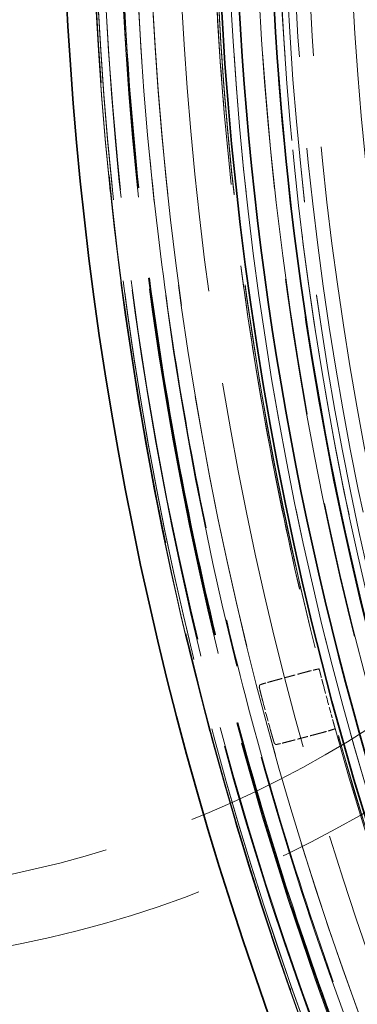
# Model space of a CAD drawing. Units: millimetres. Extents: x 0 to 5765, y 0 to 3564.
# Drawn here: x 637 to 661, y 875 to 944 of the extents above; entities that cross this region are included whole.
import ezdxf

# ---------------------------------------------------------------- set-up
doc = ezdxf.new("R2010")
doc.units = ezdxf.units.MM
doc.header["$LTSCALE"] = 12
doc.linetypes.add('DASHED', pattern=[0.2068, 0.1655, -0.0413])
doc.layers.add('Dimension (ISO)', color=5, linetype='Continuous', lineweight=9, true_color=0x0000ff)
doc.layers.add('Hidden (ISO)', color=1, linetype='DASHED', lineweight=18, true_color=0xff0000)
doc.layers.add('Visible (ISO)', color=7, linetype='Continuous', lineweight=35)
doc.styles.add('Note Text (ISO)', font='tahoma.ttf')
doc.dimstyles.new('Default (ISO)', dxfattribs={"dimscale": 12, "dimtxt": 3.5, "dimasz": 2.5, "dimexe": 3.175, "dimexo": 0, "dimgap": 0.762, "dimtad": 1, "dimdec": 1, "dimrnd": 1e-08, "dimtxsty": 'Note Text (ISO)', "dimcen": 0.09, "dimdle": 10, "dimclrd": 256, "dimclre": 256, "dimclrt": 256, "dimadec": 1, "dimazin": 2, "dimtfac": 1.001485705375671, "dimtmove": 0, "dimatfit": 3, "dimfxl": 1, "dimtolj": 1, "dimtzin": 0, "dimlwd": -1, "dimlwe": -1, "dimarcsym": 0})

# ---------------------------------------------------------------- blocks, each defined once
blk = doc.blocks.new('*D25')
at = {"layer": 'Defpoints', "color": 0, "transparency": 16777216}
for p in [(421.1376813666527, 879.3861935555846), (2466.137681366653, 877.3861935555844), (2466.137681366653, 448.1338840107004)]:
    blk.add_point(p, dxfattribs=at)
at = {"layer": 'Dimension (ISO)', "transparency": 16777216}
for p, q in [((421.1376813666527, 879.3861935555846), (421.1376813666527, 410.0338840107004)), ((2466.137681366653, 877.3861935555844), (2466.137681366653, 410.0338840107004)), ((451.1376813666527, 448.1338840107004), (2436.137681366653, 448.1338840107004))]:
    blk.add_line(p, q, dxfattribs=at)
for points in [[(451.1376813666527, 453.1338840107004), (451.1376813666527, 443.1338840107004), (421.1376813666527, 448.1338840107004)], [(2436.137681366653, 453.1338840107004), (2436.137681366653, 443.1338840107004), (2466.137681366653, 448.1338840107004)]]:
    blk.add_solid(points, dxfattribs=at)
at = {"layer": 'Dimension (ISO)', "transparency": 16777216, "insert": (1383.61350445427, 501.0267084426106), "char_height": 42, "attachment_point": 1, "style": 'Note Text (ISO)'}
blk.add_mtext('\\A1;2045', dxfattribs=at)

msp = doc.modelspace()

# ---------------------------------------------------------------- linework, layer by layer
at = {"layer": 'Hidden (ISO)', "ltscale": 12.92428493499756}
msp.add_circle((887.1376813666523, 957.3861935555841), 245.0189436699989, dxfattribs=at)
at = {"layer": 'Hidden (ISO)', "ltscale": 12.92366600036621}
msp.add_circle((887.1376813666525, 957.386193555588), 245.0072242716989, dxfattribs=at)
at = {"layer": 'Hidden (ISO)', "ltscale": 13.1549186706543}
msp.add_circle((887.1376813666527, 957.3861935555846), 238.9999999999999, dxfattribs=at)
at = {"layer": 'Hidden (ISO)', "ltscale": 13.0533971786499}
msp.add_circle((887.1376813666527, 957.3861935555846), 231.9999999999999, dxfattribs=at)
at = {"layer": 'Hidden (ISO)', "ltscale": 12.99713230133057}
msp.add_circle((887.1376813666527, 957.3861935555846), 230.9999999999999, dxfattribs=at)
at = {"layer": 'Hidden (ISO)', "ltscale": 12.94086837768555}
msp.add_circle((887.1376813666525, 957.3861935555846), 229.9999999999999, dxfattribs=at)
at = {"layer": 'Hidden (ISO)', "ltscale": 13.06234836578369}
msp.add_circle((887.1376813666527, 957.3861935555846), 226.9999999999999, dxfattribs=at)
at = {"layer": 'Hidden (ISO)', "ltscale": 12.96344566345215}
for centre, radius in [((621.1376813666525, 957.3861935555846), 80.00000000000004), ((621.1376813666519, 957.3861935555846), 79.9999999999999)]:
    msp.add_circle(centre, radius, dxfattribs=at)
at = {"layer": 'Hidden (ISO)', "ltscale": 12.84551429748535}
for centre, radius in [((621.1376813666525, 957.3861935555846), 75.10000000000005), ((621.1376813666519, 957.3861935555846), 75.09999999999991)]:
    msp.add_circle(centre, radius, dxfattribs=at)
at = {"layer": 'Hidden (ISO)', "ltscale": 13.23826694488525}
msp.add_arc((887.1376813666527, 957.3861935555846), 365.9999999999996, 89.99999999999999, 270, dxfattribs=at)
at = {"layer": 'Hidden (ISO)', "ltscale": 13.18082046508789}
msp.add_arc((887.1376813666527, 957.3861935555846), 353.9999999999998, 90, 270, dxfattribs=at)
at = {"layer": 'Hidden (ISO)', "ltscale": 13.1296558380127}
msp.add_arc((887.1376813666543, 957.3861935555832), 244.9999999999993, 48.60882407912526, 46.73785836033364, dxfattribs=at)
at = {"layer": 'Hidden (ISO)', "ltscale": 12.91542053222656}
msp.add_arc((887.1376813666526, 957.3861935555844), 244.8508901883989, 90.00000004550913, 270.0000000455091, dxfattribs=at)
at = {"layer": 'Hidden (ISO)', "ltscale": 13.18936347961426}
msp.add_arc((887.1376813666523, 957.38619355545), 244.8508901870989, 180.0232629568573, 180, dxfattribs=at)
at = {"layer": 'Hidden (ISO)', "ltscale": 12.8872652053833}
msp.add_arc((887.1376813666527, 957.3861935555847), 244.3171236761989, 89.9999999999988, 269.9999999999988, dxfattribs=at)
at = {"layer": 'Hidden (ISO)', "ltscale": 13.16049575805664}
msp.add_arc((887.1376813666527, 957.3861935554669), 244.3149735472988, 180, 179.9767370431114, dxfattribs=at)
at = {"layer": 'Hidden (ISO)', "ltscale": 12.82282829284668}
msp.add_arc((887.1376813666527, 957.3861935555846), 243.0955242788989, 90.00000004559666, 270.0000000455967, dxfattribs=at)
at = {"layer": 'Hidden (ISO)', "ltscale": 13.09480762481689}
msp.add_arc((887.1376813666524, 957.3861935554605), 243.0955227998988, 180.0232629568259, 180, dxfattribs=at)
at = {"layer": 'Hidden (ISO)', "ltscale": 12.98388862609863}
msp.add_arc((887.1376813667133, 957.3861935555844), 241.0363983731989, 90.0000000000145, 89.97673704311023, dxfattribs=at)
at = {"layer": 'Hidden (ISO)', "ltscale": 12.98389339447021}
msp.add_arc((887.1376813666523, 957.3861935555841), 241.0363983083989, 180.0231394512444, 180, dxfattribs=at)
at = {"layer": 'Hidden (ISO)', "ltscale": 12.96527767181396}
msp.add_arc((887.137798136036, 957.3873314917986), 235.5566361338136, 90.00002840248091, 269.9984644063728, dxfattribs=at)
at = {"layer": 'Hidden (ISO)', "ltscale": 12.85540962219238}
msp.add_arc((887.1378504817104, 957.3873218339048), 233.5566457917397, 90.00004148695636, 270.0014657042382, dxfattribs=at)
at = {"layer": 'Hidden (ISO)', "ltscale": 12.80038356781006}
msp.add_arc((887.1376813666527, 957.3861935555848), 232.5587677505542, 39.84031113274393, 219.8403111327439, dxfattribs=at)
at = {"layer": 'Hidden (ISO)', "ltscale": 13.35006523132324}
msp.add_arc((887.1376813666527, 957.3861935555846), 231.9999999999995, 39.84031113274391, 219.8403111327439, dxfattribs=at)
at = {"layer": 'Hidden (ISO)', "ltscale": 13.32443809509277}
msp.add_arc((887.1377961529513, 957.3873121685167), 231.5566554570952, 90.0000284024242, 269.9984644065491, dxfattribs=at)
at = {"layer": 'Hidden (ISO)', "ltscale": 12.81872844696045}
msp.add_arc((887.1376813666527, 957.3861935555846), 243.0177980523989, 180, 0, dxfattribs=at)
at = {"layer": 'Hidden (ISO)', "ltscale": 13.3219633102417}
msp.add_arc((887.1376813666527, 957.3861935555846), 242.0348852218989, 180, 0, dxfattribs=at)
at = {"layer": 'Hidden (ISO)', "ltscale": 13.01098537445068}
msp.add_arc((887.1376813666527, 957.3861935555846), 236.4155650682989, 180.0232629568416, 0, dxfattribs=at)
at = {"layer": 'Hidden (ISO)', "ltscale": 13.01225185394287}
msp.add_arc((887.1376813666525, 957.3861935555843), 236.4080262561989, 180, 0, dxfattribs=at)
at = {"layer": 'Hidden (ISO)', "ltscale": 12.96539211273193}
msp.add_arc((887.1376813666527, 957.3861935555846), 235.5566636275989, 180, 0, dxfattribs=at)
at = {"layer": 'Hidden (ISO)', "ltscale": 12.85530948638916}
msp.add_arc((887.1376813666527, 957.3861935555846), 233.5566730557989, 180, 0, dxfattribs=at)
at = {"layer": 'Hidden (ISO)', "ltscale": 13.32455539703369}
msp.add_arc((887.1376813666523, 957.3861935555846), 231.556682483899, 180, 0, dxfattribs=at)
at = {"layer": 'Hidden (ISO)', "ltscale": 12.92259788513184}
msp.add_arc((887.1376813666527, 957.3861935555846), 245.0186387080989, 180.011631472047, 269.9999999999988, dxfattribs=at)
at = {"layer": 'Hidden (ISO)', "ltscale": 11.6057300567627}
for centre, radius, start, end in [((887.1376816116164, 957.3861935601836), 236.5577743111948, 180.5242701209725, 194.4757298565808), ((887.1376813016474, 957.3861935345618), 236.5577740003046, 195.5242701283456, 209.4757298750211)]:
    msp.add_arc(centre, radius, start, end, dxfattribs=at)
at = {"layer": 'Hidden (ISO)', "ltscale": 0.5946433544158936}
msp.add_arc((887.1376813666527, 957.3861935555844), 236.5577740699989, 194.4757298700359, 194.5074194701487, dxfattribs=at)
at = {"layer": 'Hidden (ISO)', "ltscale": 7.21845863154158e-05}
msp.add_arc((887.1343475021072, 957.3853308846931), 236.5543304013344, 194.5074194667981, 194.507682341749, dxfattribs=at)
at = {"layer": 'Hidden (ISO)', "ltscale": 7.218398241093382e-05}
msp.add_arc((887.1347569037321, 957.3854368246828), 236.5547532878103, 194.5074194682558, 194.5076823432067, dxfattribs=at)
at = {"layer": 'Hidden (ISO)', "ltscale": 0.3280859291553497}
msp.add_arc((887.1376813635761, 957.3861935547587), 236.5577740668135, 194.7502852113876, 195.2513234362993, dxfattribs=at)
at = {"layer": 'Hidden (ISO)', "ltscale": 0.3280921578407288}
msp.add_arc((887.1376813632568, 957.386193554673), 240.9523097723085, 194.7548397018242, 195.2467492389528, dxfattribs=at)
at = {"layer": 'Hidden (ISO)', "ltscale": 0.5946086645126343}
msp.add_arc((887.1376813666527, 957.3861935555844), 236.5577740699991, 195.4925823758195, 195.5242701287396, dxfattribs=at)
at = {"layer": 'Hidden (ISO)', "ltscale": 0.5677787065505981}
msp.add_ellipse((928.8643439899324, 801.66016891045), major_axis=(-83.47876127995414, 311.546977859047), ratio=0.8661133454218366, start_param=1.03962895328144, end_param=1.040078027991152, dxfattribs=at)
at = {"layer": 'Hidden (ISO)', "ltscale": 0.1222677677869797}
msp.add_ellipse((654.1500113852858, 896.0280845896956), major_axis=(0.2545366919586798, -0.9671494888894879), ratio=0.02063454821569455, start_param=3.944541660980438, end_param=4.715748069375184, dxfattribs=at)
at = {"layer": 'Hidden (ISO)', "ltscale": 0.5677470564842224}
msp.add_ellipse((845.411018942824, 1113.112217825872), major_axis=(-83.47876100052525, 311.5469775554699), ratio=0.8661133458351112, start_param=2.101514652154567, end_param=2.101963701810213, dxfattribs=at)
at = {"layer": 'Hidden (ISO)', "ltscale": 12.8186149597168}
msp.add_open_spline([(887.1376813666534, 1200.405137225583), (882.8925561597154, 1200.405008109983), (878.6539420539125, 1200.294041661683), (874.4190204844075, 1200.072078727866), (870.1840989149049, 1199.85011579405), (865.9528698816999, 1199.517156374717), (861.7337890793083, 1199.073677928367), (857.5147082769141, 1198.630199482017), (853.3077757053334, 1198.07620200865), (849.1203631771109, 1197.413013861216), (844.9329506488883, 1196.749825713783), (840.7650581640243, 1195.977446892283), (836.6168669332517, 1195.095742876316), (832.4686757024817, 1194.21403886035), (828.3401857258034, 1193.223009649917), (824.2417095000596, 1192.124919202818), (820.1432332743134, 1191.026828755718), (816.0747707995016, 1189.821677071952), (812.0397128625692, 1188.510524407818), (808.0046549256294, 1187.199371743682), (804.003001526569, 1185.782218099178), (800.0434476253184, 1184.262245131641), (796.0838937240916, 1182.742272164113), (792.1664393206739, 1181.119479873553), (788.2935077470094, 1179.395119998994), (784.4205761733215, 1177.670760124424), (780.5921674293871, 1175.844832665854), (776.8127052334162, 1173.919142779116), (773.0332430374455, 1171.993452892379), (769.3027273894379, 1169.968000577475), (765.6281016606474, 1167.846459494837), (761.953475931879, 1165.724918412212), (758.3347401223268, 1163.507288561854), (754.7766269975242, 1161.196484140064), (751.2185138727002, 1158.88567971826), (747.7210234326267, 1156.481700725021), (744.2905754416031, 1153.989266093567), (740.8601274505796, 1151.496831462112), (737.4967219086062, 1148.91594119244), (734.2011952589498, 1146.247185826434), (730.9056686093132, 1143.578430460444), (727.6780208519929, 1140.821809998122), (724.5250597273887, 1137.982862176301), (721.3720986027655, 1135.143914354462), (718.2938241108593, 1132.222639173123), (715.29369894487, 1129.222290831933), (712.2935737788807, 1126.221942490744), (709.3715979388081, 1123.142520989705), (706.5340461996361, 1119.990934514781), (703.696494460481, 1116.839348039877), (700.9433668222254, 1113.61559659109), (698.2755486766191, 1110.320967055853), (695.607730530997, 1107.026337520597), (693.0252218780251, 1103.66082989889), (690.5322730959034, 1100.2295972283), (688.0393243137818, 1096.79836455771), (685.6359354025103, 1093.301406838236), (683.325774925706, 1089.744060542796), (681.0156144489155, 1086.186714247376), (678.7986824065911, 1082.568979375991), (676.6780248510493, 1078.895880617789), (674.5573672954947, 1075.222781859565), (672.532984226724, 1071.494319214524), (670.6075482889369, 1067.715449921372), (668.6821123511497, 1063.936580628219), (666.8556235443461, 1060.107304686955), (665.1305714238929, 1056.232833258239), (663.4055193034502, 1052.358361829546), (661.7819038693566, 1048.438694913402), (660.261951448629, 1044.479186591168), (658.7419990278923, 1040.51967826891), (657.325709620523, 1036.520328540562), (656.0150760106536, 1032.486781847917), (654.7044424007844, 1028.453235155273), (653.4994645884153, 1024.385491498331), (652.4017094504134, 1020.288904430785), (651.3039543124181, 1016.192317363263), (650.3134218487887, 1012.066886885136), (649.4314056114086, 1007.917611913366), (648.5493893740232, 1003.768336941571), (647.7758893628883, 999.5952174761326), (647.112214881537, 995.4051791819257), (646.4485404001857, 991.215140887719), (645.8946914486179, 987.008183764744), (645.4513155529174, 982.7897047901822), (645.0079396572195, 978.5712258156457), (644.6750368173874, 974.3412249895227), (644.4530596980715, 970.1055560949345), (644.231082578754, 965.8698872003209), (644.1200311799538, 961.6285502372419), (644.1200321443705, 957.3873171561852), (644.1200331087872, 953.1460840751283), (644.2310864364207, 948.9049548760936), (644.4530319603215, 944.6697082578504), (644.674977484221, 940.4344616396327), (645.0078152043861, 936.2050976022061), (645.4510635226841, 931.9874282882081), (645.8943118409846, 927.7697589741846), (646.4479707574191, 923.5637843835896), (647.1113810323038, 919.3748207706228), (647.7747913071884, 915.1858571576562), (648.5479529405234, 911.0139045223178), (649.4295551442921, 906.865828987678), (650.3111573480554, 902.717753453063), (651.3012001222515, 898.5935550191462), (652.3984266731635, 894.4980826068442), (653.495653224082, 890.4026101945176), (654.7000635517178, 886.3358638038062), (656.0102019045371, 882.3029552375281), (657.3203402573564, 878.27004667125), (658.7362066353592, 874.2709759294054), (660.2558461639959, 870.311454550191), (661.7754856926235, 866.3519331710003), (663.3988983718835, 862.4319611544393), (665.1238002753264, 858.5571112559214), (666.8487021787795, 854.6822613573801), (668.6750933064164, 850.8525335768825), (670.6004079799203, 847.0732998823466), (672.5257226534242, 843.2940661878107), (674.5499608727948, 839.5653265792366), (676.6702748897494, 835.8922788404795), (678.7905889066913, 832.2192311017443), (681.0069787212158, 828.6018752328255), (683.3164451287062, 825.0450423260063), (685.6259115362105, 821.4882094191656), (688.0284545366819, 817.9918994744254), (690.520928168987, 814.5607541280185), (693.0134018012919, 811.1296087816116), (695.5958060654303, 807.7636280335382), (698.2639202143026, 804.4681294873819), (700.9320343631589, 801.1726309412453), (703.6858583967479, 797.947614597025), (706.5237650491863, 794.795220570004), (709.3616717016416, 791.6428265429641), (712.2836609729475, 788.5630548331246), (715.2836206795535, 785.5625236471686), (718.2835803861595, 782.5619924612126), (721.3615105280657, 779.6407017991402), (724.5141410019389, 776.8017050019681), (727.6667714757931, 773.9627082048131), (730.8941022816135, 771.2060052725574), (734.1895036995501, 768.5370175538012), (737.4849051175065, 765.868029835029), (740.8483771475799, 763.2867573297572), (744.2788420794534, 760.7939947640022), (747.7093070113269, 758.3012321982471), (751.2067648450005, 755.8969795720091), (754.7647904213744, 753.5859385408547), (758.322815997727, 751.2748975097143), (761.9414093167792, 749.0570680736564), (765.6159110966144, 746.9353143456814), (769.2904128764715, 744.8135606176934), (773.0208231171123, 742.7878825977893), (776.8002929450215, 740.8619169340355), (780.5797627729307, 738.9359512702817), (784.4082921881084, 737.1096979626781), (788.2813817288179, 735.3850143319416), (792.1544712695041, 733.6603307012155), (796.0721209357218, 732.0372167473554), (800.0317843133092, 730.5169676855278), (803.9914476909203, 728.9967186236911), (807.9931247799016, 727.5793344538884), (812.028092265778, 726.267986833969), (816.0630597516544, 724.9566392140498), (820.1313176344258, 723.751328144014), (824.2294426769124, 722.6531030161622), (828.3275677193744, 721.5548778883168), (832.4555599215513, 720.5637387026542), (836.6030680023729, 719.6819253501241), (840.7505760832195, 718.8001119975886), (844.9176000427111, 718.0276244781871), (849.1043452771595, 717.3642588230691), (853.2910905116078, 716.7008931679511), (857.4975570210129, 716.1466493771168), (861.7167237960647, 715.7028515133327), (865.9358905710911, 715.2590536495516), (870.1677576117642, 714.9257017128195), (874.4043990741756, 714.7034230746783), (878.6410405366124, 714.4811444365359), (882.8824564207875, 714.3699390969856), (887.1312886746571, 714.3695979322856)], degree=3, knots=[0, 0, 0, 0, 0.01666666666667, 0.01666666666667, 0.01666666666667, 0.03333333333333, 0.03333333333333, 0.03333333333333, 0.05, 0.05, 0.05, 0.06666666666667, 0.06666666666667, 0.06666666666667, 0.08333333333333, 0.08333333333333, 0.08333333333333, 0.1, 0.1, 0.1, 0.1166666666667, 0.1166666666667, 0.1166666666667, 0.1333333333333, 0.1333333333333, 0.1333333333333, 0.15, 0.15, 0.15, 0.1666666666667, 0.1666666666667, 0.1666666666667, 0.1833333333333, 0.1833333333333, 0.1833333333333, 0.2, 0.2, 0.2, 0.2166666666667, 0.2166666666667, 0.2166666666667, 0.2333333333333, 0.2333333333333, 0.2333333333333, 0.25, 0.25, 0.25, 0.2666666666667, 0.2666666666667, 0.2666666666667, 0.2833333333333, 0.2833333333333, 0.2833333333333, 0.3, 0.3, 0.3, 0.3166666666667, 0.3166666666667, 0.3166666666667, 0.3333333333333, 0.3333333333333, 0.3333333333333, 0.35, 0.35, 0.35, 0.3666666666667, 0.3666666666667, 0.3666666666667, 0.3833333333333, 0.3833333333333, 0.3833333333333, 0.4, 0.4, 0.4, 0.4166666666667, 0.4166666666667, 0.4166666666667, 0.4333333333333, 0.4333333333333, 0.4333333333333, 0.45, 0.45, 0.45, 0.4666666666667, 0.4666666666667, 0.4666666666667, 0.4833333333333, 0.4833333333333, 0.4833333333333, 0.5, 0.5, 0.5, 0.5166666666667, 0.5166666666667, 0.5166666666667, 0.5333333333333, 0.5333333333333, 0.5333333333333, 0.55, 0.55, 0.55, 0.5666666666667, 0.5666666666667, 0.5666666666667, 0.5833333333333, 0.5833333333333, 0.5833333333333, 0.6, 0.6, 0.6, 0.6166666666667, 0.6166666666667, 0.6166666666667, 0.6333333333333, 0.6333333333333, 0.6333333333333, 0.65, 0.65, 0.65, 0.6666666666667, 0.6666666666667, 0.6666666666667, 0.6833333333333, 0.6833333333333, 0.6833333333333, 0.7, 0.7, 0.7, 0.7166666666667, 0.7166666666667, 0.7166666666667, 0.7333333333333, 0.7333333333333, 0.7333333333333, 0.75, 0.75, 0.75, 0.7666666666667, 0.7666666666667, 0.7666666666667, 0.7833333333333, 0.7833333333333, 0.7833333333333, 0.8, 0.8, 0.8, 0.8166666666667, 0.8166666666667, 0.8166666666667, 0.8333333333333, 0.8333333333333, 0.8333333333333, 0.85, 0.85, 0.85, 0.8666666666667, 0.8666666666667, 0.8666666666667, 0.8833333333333, 0.8833333333333, 0.8833333333333, 0.9, 0.9, 0.9, 0.9166666666667, 0.9166666666667, 0.9166666666667, 0.9333333333333, 0.9333333333333, 0.9333333333333, 0.95, 0.95, 0.95, 0.9666666666667, 0.9666666666667, 0.9666666666667, 0.9833333333333, 0.9833333333333, 0.9833333333333, 1, 1, 1, 1], dxfattribs=at)
at = {"layer": 'Hidden (ISO)', "ltscale": 13.32207870483398}
msp.add_open_spline([(887.1440482085904, 715.3522857005855), (882.9160256936607, 715.3523032429855), (878.6944770400903, 715.4627148793857), (874.4765970318249, 715.6836781975358), (870.2587170235619, 715.9046415156856), (866.0445056606035, 716.2361565155855), (861.8423785911252, 716.6777504339186), (857.6402515216444, 717.1193443522519), (853.4502087456435, 717.6710171890187), (849.2796056069277, 718.3314455656689), (845.1090024682119, 718.991873942319), (840.9578389667811, 719.7610578588525), (836.826301654927, 720.6391290042027), (832.6947643430752, 721.5172001495523), (828.5828532208003, 722.5041585237186), (824.5008189148182, 723.5977558904846), (820.4187846088336, 724.691353257251), (816.3666271191419, 725.8915896166171), (812.3477566496628, 727.197398306184), (808.3288861801764, 728.5032069957533), (804.3433027309028, 729.9145880155236), (800.3996306163638, 731.4283865094607), (796.4559585018486, 732.9421850033887), (792.5541977220674, 734.5584009714822), (788.6968365702328, 736.2757520781417), (784.839475418375, 737.9931031848114), (781.026513894464, 739.8115894300483), (777.2622664884216, 741.7294542497689), (773.498019082379, 743.6473190694894), (769.782485794205, 745.6645624636934), (766.1226363255977, 747.7774983409646), (762.4627868570126, 749.890434218223), (758.8586212079938, 752.0990625785475), (755.314802658841, 754.400512840638), (751.7709841096671, 756.7019631027424), (748.2875126603602, 759.0962352666138), (744.8708415204867, 761.5785907389021), (741.4541703806132, 764.0609462111904), (738.1042995501731, 766.6313849918955), (734.8220456439501, 769.2893231530511), (731.5397917377468, 771.9472613141908), (728.3251547557596, 774.6926988557798), (725.1848632191887, 777.5201709463514), (722.0445716825989, 780.3476430369402), (718.9786255914261, 783.2571496765128), (715.9905170144534, 786.2454132236686), (713.0024084374808, 789.2336767708247), (710.0921373747083, 792.3006972255641), (707.265905572753, 795.4396552931205), (704.4396737708146, 798.5786133606582), (701.6974812296921, 801.789509041012), (699.0403055700359, 805.0709486638654), (696.3831299103637, 808.3523882867383), (693.8109711321586, 811.7043718521116), (691.3279959602702, 815.1218463224851), (688.8450207883819, 818.5393207928587), (686.4512292228105, 822.0222861682322), (684.1503092335062, 825.5653832275729), (681.8493892442157, 829.1084802868921), (679.6413408311912, 832.7117090301776), (677.5291962682827, 836.3700575055295), (675.4170517053615, 840.0284059809034), (673.4008109925575, 843.741874188344), (671.4831300668369, 847.5055282025615), (669.5654491411166, 851.2691822167792), (667.7463280024796, 855.0830220377734), (666.028241855643, 858.9418606016911), (664.310155708817, 862.8006991655859), (662.6931045537901, 866.7045364724036), (661.1793063715126, 870.6480280078994), (659.6655081892258, 874.5915195434188), (658.2549629796897, 878.5746653076168), (656.9496456304037, 882.5918673498497), (655.6443282811179, 886.6090693920828), (654.444238792082, 890.6603277123507), (653.3509468028302, 894.7402606669424), (652.257654813585, 898.8201936215095), (651.2711603241221, 902.9288012103997), (650.392727738042, 907.061201124893), (649.5142951519566, 911.1936010394112), (648.743924469255, 915.349793279533), (648.0829317439204, 919.5228479750213), (647.4219390185858, 923.6959026705096), (646.870324250618, 927.8858198213645), (646.4287325390341, 932.087240880888), (645.9871408274529, 936.2886619403862), (645.6555721722541, 940.5015869085527), (645.4344825872547, 944.7201783112696), (645.213393002254, 948.938769714012), (645.1027824874539, 953.1630275513048), (645.1027794502705, 957.3871838636799), (645.1027764130872, 961.611340176055), (645.2133808535207, 965.8353949635123), (645.4344315574881, 970.0535735442201), (645.6554822614543, 974.2717521249026), (645.986979228953, 978.4840544988358), (646.4284382723009, 982.6846848561923), (646.8698973156513, 986.885315213574), (647.4213184348523, 991.0742735543793), (648.0820452881371, 995.2462806104891), (648.7427721414217, 999.4182876665992), (649.5128047287899, 1003.573343438014), (650.3908259506253, 1007.704577203287), (651.2688471724554, 1011.835810968535), (652.2548570287515, 1015.943222727642), (653.3476281734968, 1020.022079106498), (654.4403993182486, 1024.100935485378), (655.6399317514511, 1028.151236484006), (656.9447640975703, 1032.167833298222), (658.2495964436896, 1036.184430112439), (659.6597287027257, 1040.167322742243), (661.1732197527624, 1044.110840068723), (662.6867108027899, 1048.054357395178), (664.3035606438168, 1051.958499418309), (666.0214965125264, 1055.817713454704), (667.7394323812462, 1059.676927491122), (669.5584542776497, 1063.491213540803), (671.476011390187, 1067.255225088147), (673.3935685027241, 1071.019236635491), (675.4096608313947, 1074.732973680498), (677.5214561482492, 1078.391260755172), (679.633251465091, 1082.049547829824), (681.8407497701156, 1085.652384934143), (684.1409742512561, 1089.194966645079), (686.4411987324103, 1092.737548356036), (688.8341493896818, 1096.21987467361), (691.3166627027867, 1099.637279185417), (693.7991760158917, 1103.054683697224), (696.3712519848302, 1106.407166403264), (699.028732112519, 1109.689483572403), (701.6862122401922, 1112.971800741523), (704.4290965266143, 1116.183952373744), (707.2556757182361, 1119.323707466581), (710.0822549098748, 1122.463462559438), (712.9925290067141, 1125.530821112911), (715.9804656484367, 1128.51926007375), (718.9684022901592, 1131.507699034589), (722.0340014767654, 1134.417218402795), (725.1739630809885, 1137.244739506417), (728.3139246851929, 1140.072260610022), (731.5282487070133, 1142.817783449045), (734.8103802752833, 1145.475955573417), (738.092511843573, 1148.134127697806), (741.442450958313, 1150.704949107545), (744.8591387106198, 1153.187631493017), (748.2758264629266, 1155.670313878488), (751.7592628528002, 1158.064857239693), (755.302992798624, 1160.36654272273), (758.8467227444268, 1162.668228205754), (762.450746246179, 1164.877055810612), (766.1104725645642, 1166.990204190287), (769.7701988829714, 1169.103352569975), (773.4856280180121, 1171.120821724479), (777.2498844067896, 1173.038962327333), (781.0141407955671, 1174.957102930187), (784.8272244380814, 1176.775914981391), (788.6847435874992, 1178.493589188777), (792.5422627368939, 1180.211263396153), (796.4442173931916, 1181.827799759713), (800.3879978658724, 1183.341873293491), (804.3317783385768, 1184.855946827278), (808.3173846276648, 1186.26755753128), (812.3361641837045, 1187.573560487583), (816.354943739744, 1188.879563443886), (820.4068965627355, 1190.079958652488), (824.4885796881571, 1191.173690204473), (828.5702628135541, 1192.267421756452), (832.681676241381, 1193.254489651815), (836.8125315689845, 1194.132669863828), (840.9433868966127, 1195.010850075847), (845.0936841240175, 1195.780142604515), (849.2636227020391, 1196.440748321533), (853.4335612800609, 1197.101354038551), (857.6231412086993, 1197.653272943919), (861.825356249901, 1198.095185708519), (866.0275712910775, 1198.537098473117), (870.2424214448173, 1198.869005096949), (874.4620187389511, 1199.09028328334), (878.6816160331101, 1199.311561469733), (882.9059604676634, 1199.422211218683), (887.1376813666525, 1199.422439962483)], degree=3, knots=[0, 0, 0, 0, 0.01666666666667, 0.01666666666667, 0.01666666666667, 0.03333333333333, 0.03333333333333, 0.03333333333333, 0.05, 0.05, 0.05, 0.06666666666667, 0.06666666666667, 0.06666666666667, 0.08333333333333, 0.08333333333333, 0.08333333333333, 0.1, 0.1, 0.1, 0.1166666666667, 0.1166666666667, 0.1166666666667, 0.1333333333333, 0.1333333333333, 0.1333333333333, 0.15, 0.15, 0.15, 0.1666666666667, 0.1666666666667, 0.1666666666667, 0.1833333333333, 0.1833333333333, 0.1833333333333, 0.2, 0.2, 0.2, 0.2166666666667, 0.2166666666667, 0.2166666666667, 0.2333333333333, 0.2333333333333, 0.2333333333333, 0.25, 0.25, 0.25, 0.2666666666667, 0.2666666666667, 0.2666666666667, 0.2833333333333, 0.2833333333333, 0.2833333333333, 0.3, 0.3, 0.3, 0.3166666666667, 0.3166666666667, 0.3166666666667, 0.3333333333333, 0.3333333333333, 0.3333333333333, 0.35, 0.35, 0.35, 0.3666666666667, 0.3666666666667, 0.3666666666667, 0.3833333333333, 0.3833333333333, 0.3833333333333, 0.4, 0.4, 0.4, 0.4166666666667, 0.4166666666667, 0.4166666666667, 0.4333333333333, 0.4333333333333, 0.4333333333333, 0.45, 0.45, 0.45, 0.4666666666667, 0.4666666666667, 0.4666666666667, 0.4833333333333, 0.4833333333333, 0.4833333333333, 0.5, 0.5, 0.5, 0.5166666666667, 0.5166666666667, 0.5166666666667, 0.5333333333333, 0.5333333333333, 0.5333333333333, 0.55, 0.55, 0.55, 0.5666666666667, 0.5666666666667, 0.5666666666667, 0.5833333333333, 0.5833333333333, 0.5833333333333, 0.6, 0.6, 0.6, 0.6166666666667, 0.6166666666667, 0.6166666666667, 0.6333333333333, 0.6333333333333, 0.6333333333333, 0.65, 0.65, 0.65, 0.6666666666667, 0.6666666666667, 0.6666666666667, 0.6833333333333, 0.6833333333333, 0.6833333333333, 0.7, 0.7, 0.7, 0.7166666666667, 0.7166666666667, 0.7166666666667, 0.7333333333333, 0.7333333333333, 0.7333333333333, 0.75, 0.75, 0.75, 0.7666666666667, 0.7666666666667, 0.7666666666667, 0.7833333333333, 0.7833333333333, 0.7833333333333, 0.8, 0.8, 0.8, 0.8166666666667, 0.8166666666667, 0.8166666666667, 0.8333333333333, 0.8333333333333, 0.8333333333333, 0.85, 0.85, 0.85, 0.8666666666667, 0.8666666666667, 0.8666666666667, 0.8833333333333, 0.8833333333333, 0.8833333333333, 0.9, 0.9, 0.9, 0.9166666666667, 0.9166666666667, 0.9166666666667, 0.9333333333333, 0.9333333333333, 0.9333333333333, 0.95, 0.95, 0.95, 0.9666666666667, 0.9666666666667, 0.9666666666667, 0.9833333333333, 0.9833333333333, 0.9833333333333, 1, 1, 1, 1], dxfattribs=at)
at = {"layer": 'Hidden (ISO)', "ltscale": 11.6057300567627}
msp.add_open_spline([(650.5898103544787, 955.2216634065543), (650.6249477363658, 951.3817201870047), (650.7536057882603, 947.5426330878665), (651.1976582062993, 939.8752729352509), (651.51305253082, 936.0470006004834), (652.3298296660181, 928.4103475789497), (652.831212400134, 924.601967608015), (654.0187775105267, 917.0141297494112), (654.7049597754853, 913.2346725729979), (656.260496906651, 905.7136421586564), (657.1298516270476, 901.9720696257218), (658.0897619581737, 898.2538750744418)], degree=3, knots=[1.579946566583562, 1.579946566583562, 1.579946566583562, 1.579946566583562, 1.62864634814332, 1.62864634814332, 1.677346129703078, 1.677346129703078, 1.726045911262836, 1.726045911262836, 1.774745692822594, 1.774745692822594, 1.823445474382353, 1.823445474382353, 1.823445474382353, 1.823445474382353], dxfattribs=at)
at = {"layer": 'Hidden (ISO)', "ltscale": 0.2617486119270325}
msp.add_open_spline([(657.0376085999746, 898.0079875679214), (657.0640635278938, 898.015146558478), (657.0900252958821, 898.022149084302), (657.2342573620392, 898.0607959489686), (657.3747954442948, 898.0974088576206), (657.5958799472462, 898.1532343347337), (657.7155377281052, 898.1823225656501), (657.8856689625101, 898.2216000996807), (657.9662316198138, 898.2387350990169), (658.0594981159956, 898.2554808276934), (658.0886844668643, 898.2580488133075), (658.0897619598816, 898.2538750678259)], degree=3, knots=[0.1403815805131017, 0.1403815805131017, 0.1403815805131017, 0.1403815805131017, 0.1481593299344167, 0.1481593299344167, 0.1851775871999236, 0.1851775871999236, 0.2222004551367054, 0.2222004551367054, 0.2592363153067705, 0.2592363153067705, 0.2962890366017518, 0.2962890366017518, 0.2962890366017518, 0.2962890366017518], dxfattribs=at)
at = {"layer": 'Hidden (ISO)', "ltscale": 0.2427470535039902}
msp.add_open_spline([(658.1227562295535, 898.1261451167746), (658.1240760043449, 898.1211190267115), (658.1271016683727, 898.1094263344055), (658.1312429294509, 898.093431541484), (658.1353841905291, 898.0774367485626), (658.1406408996587, 898.0571398184062), (658.1472175746702, 898.0317668859132), (658.1537942496815, 898.0063939534202), (658.1616910456138, 897.9759450575673), (658.1707415543657, 897.9410848758187), (658.1797920631175, 897.9062246940701), (658.1899964262594, 897.8669532636387), (658.2010622211259, 897.8244198482084), (658.2121280159922, 897.781886432778), (658.2240551846119, 897.7360910171082), (658.2367028853122, 897.6875962250144), (658.2493505860124, 897.6391014329209), (658.2627186579771, 897.5879072223045), (658.2768746512257, 897.5337782115347), (658.2910306444744, 897.479649200765), (658.3059739325521, 897.4225852264663), (658.3223757735078, 897.3600625852448), (658.3387776106371, 897.2975399586095), (658.3566388586326, 897.2295588923155), (658.3757464369626, 897.1569846932985)], degree=3, knots=[0, 0, 0, 0, 0.125, 0.125, 0.125, 0.25, 0.25, 0.25, 0.375, 0.375, 0.375, 0.5, 0.5, 0.5, 0.625, 0.625, 0.625, 0.75, 0.75, 0.75, 0.875, 0.875, 0.875, 0.9999999708383344, 0.9999999708383344, 0.9999999708383344, 0.9999999708383344], dxfattribs=at)
at = {"layer": 'Hidden (ISO)', "ltscale": 0.1217080056667328}
msp.add_open_spline([(658.1990309184605, 897.8322280931886), (658.1873835654573, 897.8770470689905), (658.1768214650496, 897.9176810134097), (658.1673749240284, 897.9540662341255), (658.1579283830074, 897.9904514548414), (658.1496815595326, 898.0222738693269), (658.1432753518194, 898.0469933697891), (658.1368691441062, 898.0717128702515), (658.1321480777913, 898.0899096949128), (658.1286632019614, 898.1033358129536), (658.1251783261316, 898.1167619309942), (658.1230364766863, 898.1250186254101), (658.1227562295535, 898.1261451167746)], degree=3, knots=[0, 0, 0, 0, 0.25, 0.25, 0.25, 0.5, 0.5, 0.5, 0.75, 0.75, 0.75, 1, 1, 1, 1], dxfattribs=at)
at = {"layer": 'Hidden (ISO)', "ltscale": 0.2331056296825409}
msp.add_open_spline([(653.9228532691303, 897.1312167141126), (653.9243119158039, 897.1359278345114), (653.9505173509127, 897.1479056238667), (654.0377044954253, 897.1793194026989), (654.1161222037338, 897.2047833618917), (654.2832135321869, 897.2558646138942), (654.4014430851355, 897.2905183018665), (654.5970344441442, 897.345969550003), (654.7014626183582, 897.3748808728512), (654.7998919158467, 897.4016152020679)], degree=3, knots=[-0.5908449063252559, -0.5908449063252559, -0.5908449063252559, -0.5908449063252559, -0.555523626016509, -0.555523626016509, -0.5184744117694583, -0.5184744117694583, -0.4814381214622631, -0.4814381214622631, -0.4524647519787345, -0.4524647519787345, -0.4524647519787345, -0.4524647519787345], dxfattribs=at)
at = {"layer": 'Hidden (ISO)', "ltscale": 0.3689130246639252}
msp.add_rational_spline([(654.7998921874917, 897.4016151629039), (655.9241814567888, 897.7062729459702), (657.0376091789885, 898.0079874827802)], [1.035779410522691, 1.040771449938169, 1.045762906777945], degree=2, dxfattribs=at)
at = {"layer": 'Hidden (ISO)', "ltscale": 0.1217285916209221}
msp.add_open_spline([(653.8940970536023, 896.993057995504), (653.8932452697419, 896.9915460549681), (653.8944315275411, 896.9824902385111), (653.8970797107446, 896.967954154236), (653.8997278939482, 896.9534180699609), (653.9038323164622, 896.9334229386587), (653.9092254582193, 896.9087028180579), (653.9146185999765, 896.8839826974571), (653.9212547570955, 896.8547081567643), (653.9294693167204, 896.8194984082844), (653.9376838763454, 896.7842886598045), (653.947535631689, 896.7429242842823), (653.958856207807, 896.6960767007348)], degree=3, knots=[0, 0, 0, 0, 0.25, 0.25, 0.25, 0.5, 0.5, 0.5, 0.75, 0.75, 0.75, 1, 1, 1, 1], dxfattribs=at)
at = {"layer": 'Hidden (ISO)', "ltscale": 0.2427526116371155}
msp.add_open_spline([(654.1309115462404, 896.0195840631864), (654.111872615369, 896.0920412313329), (654.0941739075649, 896.1599221442403), (654.0780307101902, 896.2223578256139), (654.0618875128156, 896.2847935069877), (654.0472989813992, 896.3417837340934), (654.0335874050054, 896.3958652364291), (654.0198758286117, 896.4499467387648), (654.0070418209464, 896.5011196770681), (653.9950021894261, 896.5496312884536), (653.9829625579059, 896.5981428998392), (653.9717174504088, 896.6439932229014), (653.9613745797758, 896.6866875260863), (653.9510317091425, 896.7293818292712), (653.9415911557834, 896.7689201336884), (653.933342063344, 896.8040995309627), (653.9250929709045, 896.8392789282371), (653.9180351929518, 896.870099379907), (653.9123444086259, 896.8958876264803), (653.9066536242999, 896.9216758730538), (653.902329681441, 896.9424318761772), (653.8992146195341, 896.9589011031883), (653.896099557627, 896.9753703301993), (653.8941935218429, 896.9875528168985), (653.8941012418915, 896.9930589129698)], degree=3, knots=[0, 0, 0, 0, 0.125, 0.125, 0.125, 0.25, 0.25, 0.25, 0.375, 0.375, 0.375, 0.5, 0.5, 0.5, 0.625, 0.625, 0.625, 0.75, 0.75, 0.75, 0.875, 0.875, 0.875, 1, 1, 1, 1], dxfattribs=at)
at = {"layer": 'Hidden (ISO)', "ltscale": 0.1212052926421165}
msp.add_open_spline([(659.0940114342675, 894.4921153180497), (659.0829572161796, 894.5321575566144), (659.0705036967297, 894.5773619516574), (659.0562772687371, 894.6290778429271), (659.0420508407444, 894.6807937341969), (659.0259967550434, 894.7392254483658), (659.0092691542708, 894.8002006103493), (658.9925415534982, 894.8611757723328), (658.9751312919041, 894.9247285145344), (658.9585342591037, 894.9854136879892), (658.9419372263033, 895.0460988614442), (658.926171691384, 895.1038482849848), (658.911176885089, 895.1588432778748)], degree=3, knots=[0, 0, 0, 0, 0.25, 0.25, 0.25, 0.5, 0.5, 0.5, 0.75, 0.75, 0.75, 1, 1, 1, 1], dxfattribs=at)
at = {"layer": 'Hidden (ISO)', "ltscale": 0.1212071180343628}
msp.add_open_spline([(654.6663503716608, 894.0214039917603), (654.6825517765793, 893.9619741729135), (654.6990863627994, 893.9017952828895), (654.7155814744119, 893.8422586073787), (654.7320765860244, 893.7827219318679), (654.7485309543312, 893.7238322057145), (654.764892430387, 893.6657664485075), (654.7812539064428, 893.6077006913006), (654.797495247851, 893.5505605730526), (654.8124647780871, 893.4984099122538), (654.8274343083234, 893.4462592514549), (654.8411807190337, 893.3989163284053), (654.8538367280729, 893.3559639322984)], degree=3, knots=[0, 0, 0, 0, 0.25, 0.25, 0.25, 0.5, 0.5, 0.5, 0.75, 0.75, 0.75, 1, 1, 1, 1], dxfattribs=at)
at = {"layer": 'Hidden (ISO)', "ltscale": 0.244111642241478}
msp.add_open_spline([(654.9468631127559, 893.0642489215982), (654.9440316060349, 893.069184679342), (654.9404159408152, 893.0774193861045), (654.9352956552158, 893.091572163516), (654.9301747128227, 893.1057267563447), (654.923548962574, 893.1258009946262), (654.9157526528295, 893.1503807682159), (654.9079563430851, 893.1749605418056), (654.8989894185188, 893.2040458342849), (654.8889157213106, 893.2373889259507), (654.8788420241023, 893.2707320176165), (654.8676616654925, 893.3083329396275), (654.8555928434859, 893.3494246200672), (654.8435240214793, 893.3905163005071), (654.8305667302288, 893.4350987376455), (654.8168864777239, 893.4826625943624), (654.803206225219, 893.5302264510793), (654.7888027778888, 893.5807716632625), (654.7735188908545, 893.6349099214432), (654.7582350038201, 893.6890481796239), (654.7420700495495, 893.7467793116801), (654.7242847498055, 893.8108936456164), (654.7064994500615, 893.8750079795526), (654.687094762109, 893.9455057762104), (654.6663518705959, 894.0214043987528)], degree=3, knots=[1.603204956134485e-05, 1.603204956134485e-05, 1.603204956134485e-05, 1.603204956134485e-05, 0.125, 0.125, 0.125, 0.25, 0.25, 0.25, 0.375, 0.375, 0.375, 0.5, 0.5, 0.5, 0.625, 0.625, 0.625, 0.75, 0.75, 0.75, 0.875, 0.875, 0.875, 1, 1, 1, 1], dxfattribs=at)
at = {"layer": 'Hidden (ISO)', "ltscale": 0.2617485523223877}
msp.add_open_spline([(659.2102052349916, 894.0723238544242), (659.2113589255187, 894.0681705262714), (659.1847987644516, 894.0558012799747), (659.0956546741644, 894.0236702408197), (659.0173178259578, 893.9982282469489), (658.8503410300331, 893.947177958557), (658.7321702090994, 893.9125402091462), (658.5127926426702, 893.8503442331796), (658.3727766288048, 893.8117829000699), (658.2285446618062, 893.7731360617851), (658.202559955372, 893.7662195716925), (658.1760699299596, 893.7591920045045)], degree=3, knots=[-0.2962890332757741, -0.2962890332757741, -0.2962890332757741, -0.2962890332757741, -0.2592363155075217, -0.2592363155075217, -0.2222004553260318, -0.2222004553260318, -0.1851775873588572, -0.1851775873588572, -0.1481593300435908, -0.1481593300435908, -0.1403816114543723, -0.1403816114543723, -0.1403816114543723, -0.1403816114543723], dxfattribs=at)
at = {"layer": 'Hidden (ISO)', "ltscale": 0.1209987550973892}
msp.add_open_spline([(659.0940114353497, 894.4921153200155), (659.0946362818559, 894.4898497279214), (659.0952583533922, 894.4875943293861), (659.0958776263113, 894.4853492066865), (659.1072861595533, 894.4439885139097), (659.1177448918304, 894.4061153121078), (659.1270207316238, 894.3725513046372), (659.1362965714172, 894.3389872971668), (659.1443893902406, 894.3097324480386), (659.1512377956732, 894.2849889647907), (659.1580862011057, 894.260245481543), (659.1636902498773, 894.2400133810991), (659.1676808514247, 894.2256098182596), (659.1714165378934, 894.2121263385989), (659.1737381560173, 894.2037504913649), (659.1752263010274, 894.1983890678264)], degree=3, knots=[0.4932148056857311, 0.4932148056857311, 0.4932148056857311, 0.4932148056857311, 0.5, 0.5, 0.5, 0.625, 0.625, 0.625, 0.75, 0.75, 0.75, 0.875, 0.875, 0.875, 0.9920151424596331, 0.9920151424596331, 0.9920151424596331, 0.9920151424596331], dxfattribs=at)
at = {"layer": 'Hidden (ISO)', "ltscale": 0.1217607706785202}
msp.add_open_spline([(659.1755189224428, 894.1973349854887), (659.1746609469461, 894.2004882927481), (659.1724914996274, 894.2082907784769), (659.1687424121594, 894.2218020314077), (659.1649930905476, 894.2353141281649), (659.1597135650479, 894.254350470184), (659.152716620251, 894.2796246088691), (659.1457196754541, 894.3048987475541), (659.1369073771777, 894.3367761782497), (659.1269551794699, 894.3728100602115), (659.1170029817621, 894.4088439421731), (659.1059815729509, 894.448770462967), (659.0940114334377, 894.4921153211467)], degree=3, knots=[1.56124255910155e-05, 1.56124255910155e-05, 1.56124255910155e-05, 1.56124255910155e-05, 0.25, 0.25, 0.25, 0.5, 0.5, 0.5, 0.75, 0.75, 0.75, 1, 1, 1, 1], dxfattribs=at)
at = {"layer": 'Hidden (ISO)', "ltscale": 0.1217824816703796}
msp.add_open_spline([(654.8538367284324, 893.3559639309573), (654.8670251535922, 893.3111973468472), (654.8789861174823, 893.2710708482111), (654.8893741374541, 893.2367758412228), (654.8997621574257, 893.2024808342345), (654.9086556580573, 893.1737246343814), (654.9165748646717, 893.1488595924937), (654.9244940712863, 893.123994550606), (654.9313182956918, 893.1034710811484), (654.936386791688, 893.089339186298), (654.9414549821224, 893.0752081434098), (654.944836022886, 893.0672127551903), (654.9468631127559, 893.0642489215982)], degree=3, knots=[0, 0, 0, 0, 0.25, 0.25, 0.25, 0.5, 0.5, 0.5, 0.75, 0.75, 0.75, 0.9999849283794331, 0.9999849283794331, 0.9999849283794331, 0.9999849283794331], dxfattribs=at)
at = {"layer": 'Hidden (ISO)', "ltscale": 0.3689120411872864}
msp.add_rational_spline([(658.1760704385331, 893.7591924070911), (657.0609594237685, 893.463771780033), (655.934970469249, 893.1654693211054)], [1.100597797646409, 1.095344626880761, 1.09009084299435], degree=2, dxfattribs=at)
at = {"layer": 'Hidden (ISO)', "ltscale": 0.2331033051013947}
msp.add_open_spline([(655.9349701533738, 893.1654690727321), (655.8363589648424, 893.1394065442822), (655.7314633580428, 893.1122297400896), (655.534348905198, 893.0624558109189), (655.414632273801, 893.0333520114407), (655.2443863318415, 892.9940440149562), (655.1637426384492, 892.9768876003493), (655.0725320865646, 892.9604996318399), (655.04384938376, 892.9577698404385), (655.0402278163051, 892.961119543791)], degree=3, knots=[-0.1401134243029706, -0.1401134243029706, -0.1401134243029706, -0.1401134243029706, -0.1111394680379283, -0.1111394680379283, -0.074103177647107, -0.074103177647107, -0.03705396333049348, -0.03705396333049348, -0.001734741565538091, -0.001734741565538091, -0.001734741565538091, -0.001734741565538091], dxfattribs=at)
at = {"layer": 'Visible (ISO)'}
for centre, radius, start, end in [((887.1376813666525, 957.3861935555847), 384.9999999999999, 89.99999999999999, 270), ((887.1376813666527, 957.3861935555846), 247.0562659846996, 62.67334121973173, 32.67334121972613), ((887.1376813666975, 957.3861935556338), 236.2372043464336, 137.6733412197235, 317.6733412197235), ((887.1376813666527, 957.3861935555846), 234.9997140908212, 137.6733412197297, 317.6733412197298), ((887.1376811457835, 957.3861935188772), 232.5577738442993, 180.5124770748468, 194.4875229112678)]:
    msp.add_arc(centre, radius, start, end, dxfattribs=at)

# ---------------------------------------------------------------- dimensions: what is measured, and where the dimension line sits
at = {"layer": 'Dimension (ISO)'}
dim = msp.add_linear_dim(base=(2466.137681366653, 448.1338840107004), p1=(421.1376813666527, 879.3861935555846), p2=(2466.137681366653, 877.3861935555844), angle=180, dimstyle='Default (ISO)', override={"dimgap": 0.762, "dimdec": 1, "dimtol": 0, "dimlim": 0, "dimtp": 0, "dimtm": -0, "dimtdec": 2, "dimtofl": 0, "dimatfit": 1}, dxfattribs=at)
dim.commit()
dim.dimension.update_dxf_attribs({"geometry": '*D25', "text_midpoint": (1443.637681366652, 448.1338840107004), "dimtype": 160})

doc.saveas('drawing.dxf')
